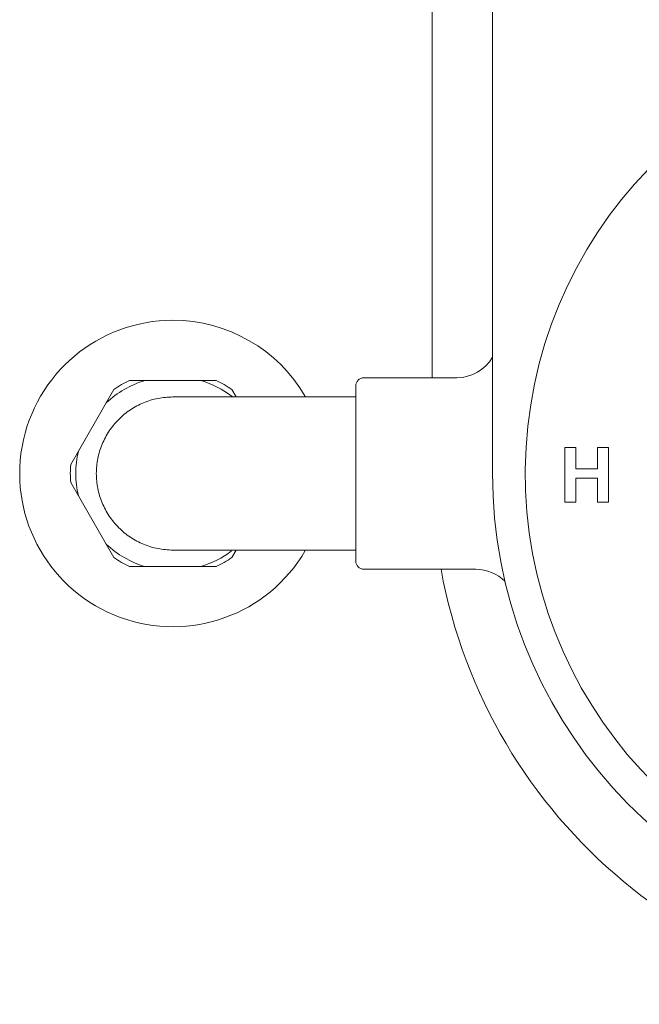
# Model space of a CAD drawing. Units: inches. Extents: x 10 to 101, y -5 to 132.
# Drawn here: x 16 to 21, y 7 to 14 of the extents above; entities that cross this region are included whole.
import ezdxf

# ---------------------------------------------------------------- set-up
doc = ezdxf.new("R2010")
doc.units = ezdxf.units.IN
doc.header["$MEASUREMENT"] = 0
doc.layers.add('WATERWORKS FITTINGS', color=7, linetype='Continuous', lineweight=9)

# ---------------------------------------------------------------- blocks, each defined once
blk = doc.blocks.new('*U19')
at = {"layer": 'WATERWORKS FITTINGS', "ltscale": 12}
for p, q in [((-3.8189, 0.689), (-3.8189, 5.6693)), ((-3.3858, 5.6693), (-3.3858, 0)), ((-5.8864, 0.6693), (-5.9969, 0.6693)), ((-5.4845, 0.6693), (-5.8864, 0.6693)), ((-5.374, 0.6693), (-5.4845, 0.6693)), ((-3.6417, 0.689), (-4.311, 0.689)), ((-6.1094, 0.6043), (-6.1646, 0.5087)), ((-5.2308, 0.5512), (-5.2615, 0.6043)), ((-4.3701, 0.6299), (-4.3701, -0.6299)), ((-6.1646, 0.5087), (-6.3656, 0.1606)), ((-4.898, 0.5512), (-5.6855, 0.5512)), ((-4.368, 0.5512), (-4.898, 0.5512)), ((-6.3656, 0.1606), (-6.4208, 0.065)), ((-2.7868, 0.187), (-2.8656, 0.187)), ((-2.8656, 0.187), (-2.8656, -0.2067)), ((-2.7868, 0.0335), (-2.7868, 0.187)), ((-2.5506, 0.187), (-2.6294, 0.187)), ((-2.6294, 0.187), (-2.6294, 0.0335)), ((-2.5506, -0.2067), (-2.5506, 0.187)), ((-2.6294, 0.0335), (-2.7868, 0.0335)), ((-6.4208, -0.065), (-6.3656, -0.1606)), ((-2.7868, -0.2067), (-2.7868, -0.0335)), ((-2.7868, -0.0335), (-2.6294, -0.0335)), ((-2.6294, -0.0335), (-2.6294, -0.2067)), ((-6.3656, -0.1606), (-6.1646, -0.5087)), ((-2.8656, -0.2067), (-2.7868, -0.2067)), ((-2.6294, -0.2067), (-2.5506, -0.2067)), ((-6.1646, -0.5087), (-6.1094, -0.6043)), ((-5.6855, -0.5512), (-4.898, -0.5512)), ((-5.2615, -0.6043), (-5.2308, -0.5512)), ((-4.898, -0.5512), (-4.368, -0.5512)), ((-5.9969, -0.6693), (-5.8864, -0.6693)), ((-5.8864, -0.6693), (-5.4845, -0.6693)), ((-5.4845, -0.6693), (-5.374, -0.6693)), ((-4.311, -0.689), (-3.5061, -0.689))]:
    blk.add_line(p, q, dxfattribs=at)
at = {"layer": 'WATERWORKS FITTINGS', "ltscale": 144}
for centre, radius, start, end in [((0, 0), 3.1496, 276.77334, 263.22666), ((-5.6855, 0), 1.1024, 89.99999, 329.79816), ((-5.6855, 0), 1.1024, 30.19323, 89.99972), ((-3.6417, 0.9843), 0.2953, 270.00007, 330.07303), ((-5.6855, 0), 0.6988, 106.71516, 133.28472), ((-5.6856, 0.0003), 0.7379, 114.9492, 125.05066), ((-5.6854, 0), 0.6988, 52.3724, 73.28516), ((-5.6853, 0.0002), 0.7379, 54.94975, 65.05065), ((-4.311, 0.6299), 0.0591, 90.00038, 179.99962), ((-5.6855, 0), 0.6988, 166.71498, 193.28502), ((-5.6853, 0), 0.7383, 174.95223, 185.04777), ((0, 0), 3.3858, 179.99997, 263.90865), ((-5.6855, 0), 0.6988, 226.71528, 253.28484), ((-5.6855, 0), 0.6988, 286.7152, 307.22807), ((-5.6853, 0.0002), 0.7384, 234.95292, 245.04722), ((-5.6856, 0.0002), 0.7385, 294.95293, 305.04667), ((-4.311, -0.6299), 0.0591, 180.00038, 269.99962), ((0, 0), 3.8189, 190.39381, 349.60619), ((-3.5062, -0.9842), 0.2953, 44.42657, 90.00034)]:
    blk.add_arc(centre, radius, start, end, dxfattribs=at)
at = {"layer": 'WATERWORKS FITTINGS', "ltscale": 12}
for points, knots in [([(-5.6855, 0.5512), (-5.7215, 0.5491), (-5.7937, 0.5449), (-5.8977, 0.5122), (-5.9937, 0.4613), (-6.0776, 0.3921), (-6.1468, 0.3082), (-6.1976, 0.2123), (-6.2303, 0.1082), (-6.2345, 0.0361), (-6.2366, 0)], [0, 0, 0, 0, 0.124989, 0.250019, 0.374987, 0.5, 0.625013, 0.749983, 0.875013, 1, 1, 1, 1]), ([(-6.2366, 0), (-6.2345, -0.0361), (-6.2303, -0.1082), (-6.1976, -0.2122), (-6.1468, -0.3082), (-6.0776, -0.3921), (-5.9937, -0.4613), (-5.8977, -0.5122), (-5.7937, -0.5449), (-5.7215, -0.5491), (-5.6855, -0.5512)], [0, 0, 0, 0, 0.12499, 0.250019, 0.374986, 0.500002, 0.625014, 0.749982, 0.875012, 1, 1, 1, 1])]:
    blk.add_open_spline(points, degree=3, knots=knots, dxfattribs=at)

msp = doc.modelspace()

# ---------------------------------------------------------------- block references
at = {"layer": 'WATERWORKS FITTINGS'}
msp.add_blockref('*U19', (23.1343, 10.8753), dxfattribs=at)

doc.saveas('drawing.dxf')
